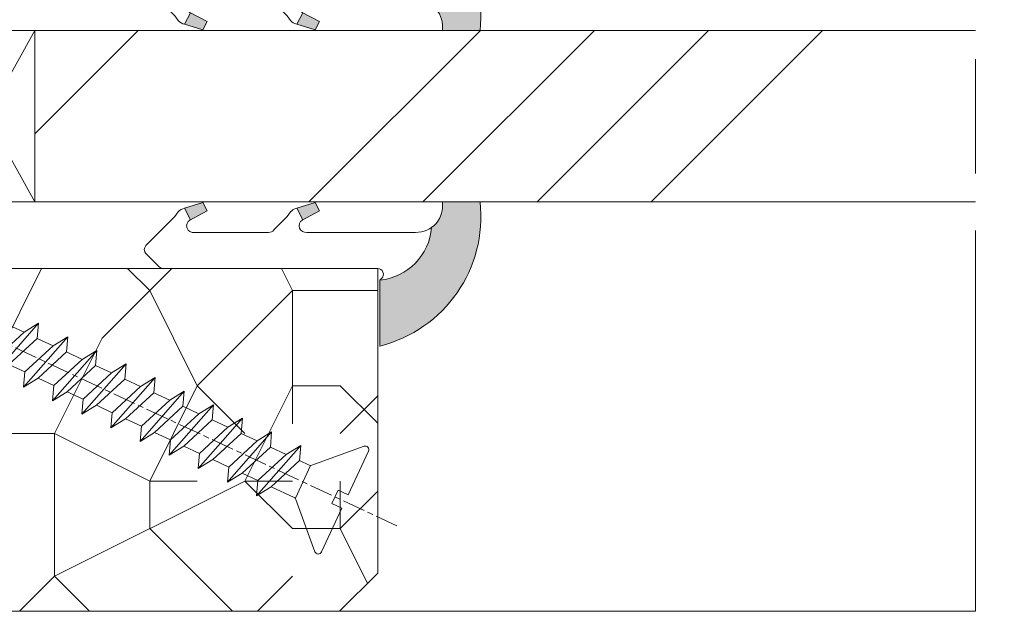
# Model space of a CAD drawing. Units: millimetres. Extents: x 0 to 437, y -14 to 612.
# Drawn here: x 277 to 303, y 354 to 369 of the extents above; entities that cross this region are included whole.
import ezdxf

# ---------------------------------------------------------------- set-up
doc = ezdxf.new("R2010")
doc.units = ezdxf.units.MM
doc.header["$PDMODE"] = 2
doc.header["$PDSIZE"] = 10
doc.linetypes.add('AM_ISO08W050', pattern=[18, 12, -1.5, 3, -1.5])
for name, color, linetype, lineweight in [('Accessoires', 5, 'Continuous', 9), ('AEL-AM_7', 4, 'AM_ISO08W050', 18), ('AM_2', 6, 'Continuous', 20), ('AM_4', 3, 'Continuous', 20), ('AM_5', 3, 'Continuous', 20), ('AM_7', 4, 'AM_ISO08W050', 18), ('Contour principale', 30, 'Continuous', 15), ('Contour secondaire', 5, 'Continuous', 9)]:
    doc.layers.add(name, color=color, linetype=linetype, lineweight=lineweight)
doc.styles.get("Standard").update_dxf_attribs({"font": 'arial.ttf'})
doc.dimstyles.new('MAL-ISO$0', dxfattribs={"dimtxt": 3, "dimasz": 3, "dimexe": 1, "dimexo": 1, "dimgap": 1.5, "dimtad": 1, "dimtxsty": 'Standard', "dimcen": 0, "dimclrd": 256, "dimclre": 256, "dimclrt": 3, "dimadec": 1, "dimazin": 2, "dimtp": 0.1, "dimtm": 0.1, "dimtfac": 0.71, "dimtmove": 0, "dimatfit": 3, "dimfxl": 1, "dimlwd": -1, "dimlwe": -1, "dimarcsym": 1})

# ---------------------------------------------------------------- blocks, each defined once
blk = doc.blocks.new('*D29')
at = {"layer": 'AM_5', "transparency": 16777216}
for p, q in [((57.13758385987559, 442.1442464647153), (57.13758385987559, 398.5191185019904)), ((382.1564627199692, 442.1442523338647), (382.1564627199692, 398.5191185019904)), ((379.1564627199692, 399.5191185019904), (60.13758385987559, 399.5191185019904))]:
    blk.add_line(p, q, dxfattribs=at)
for points in [[(60.13758385987559, 400.0191185019904), (60.13758385987559, 399.0191185019904), (57.13758385987559, 399.5191185019904)], [(379.1564627199692, 400.0191185019904), (379.1564627199692, 399.0191185019904), (382.1564627199692, 399.5191185019904)]]:
    blk.add_solid(points, dxfattribs=at)
at = {"layer": 'Defpoints', "color": 0, "transparency": 16777216}
for p in [(57.13758385987559, 443.1442464647153), (382.1564627199692, 443.1442523338647), (57.13758385987559, 399.5191185019904)]:
    blk.add_point(p, dxfattribs=at)
at = {"layer": 'AM_5', "color": 3, "transparency": 16777216, "insert": (219.6470232899223, 403.6412194569699), "char_height": 4, "attachment_point": 5}
blk.add_mtext('Largeur Fond de Feuillure = LS + LSF - 7 (1853)', dxfattribs=at)
blk = doc.blocks.new('serbt')
at = {"layer": 'AM_4'}
h = blk.add_hatch(color=5, dxfattribs=at)
edge = h.paths.add_edge_path()
edge.add_arc((-33.0175631268258, -20.07640338939392), 13.97820772027356, 261.5609164869377, 324.2054311643935, ccw=False)
edge.add_line((-35.06897431846029, -33.90326142706655), (-35.10916159489026, -53.67733422757997))
edge.add_arc((-27.18238858091944, 15.87240502336332), 69.99999971635157, 263.4979008683569, 345.8066870811297)
edge.add_line((40.68078928949126, -1.291191616566721), (6.031659802626521, -1.22077344026372))
edge.add_arc((-23.88507987155459, 1.728787743602984), 30.06179009823093, 274.20733661720413, 354.3692727268613, ccw=False)
h.paths.add_polyline_path([(-25.53072293229499, 39.40945116103502), (-31.58567017306336, 42.56330403105188), (-34.61855207118688, 32.8678192956616), (-30.20233173488358, 30.56753349148908)])
h.paths.add_polyline_path([(-34.49700928348464, 91.81689820384524), (-30.07877739054193, 89.5204784289245), (-25.41490896842777, 98.36648138047256), (-31.47257868442258, 101.5151413185352)])
at = {"layer": 'AM_4', "color": 5}
for p, q in [((-11.87409182733427, 121.6604925316587), (-27.09640413776015, 106.4999280008105)), ((-7.631459901938797, 121.6518701388377), (-0.6457005803358697, 114.6376583727761)), ((2.945316737168469e-07, -1.100306690204889e-07), (0.2286660651416241, 112.5145566541378)), ((-27.09640413776015, 106.4999280008105), (-29.55135344147325, 104.7934556024272)), ((-31.47257868442258, 101.5151413185352), (-34.49700928348464, 91.81689820384524)), ((-31.47260595727051, 101.5150293724504), (-25.41490896842777, 98.36648138047256)), ((-25.29338510471279, 98.59697683160061), (-30.07877739054193, 89.5204784289245)), ((-18.88350020448979, 57.34266445303001), (-18.80448508671998, 96.22190260820207)), ((-34.49700928348464, 91.81689820384524), (-30.07877739054193, 89.5204784289245)), ((-20.20760440817776, 54.53869446452154), (-27.20563571568618, 47.56904996777848)), ((-27.20563571568618, 47.56904996777848), (-29.65364087719995, 45.86846563846802)), ((-31.58566850953257, 42.5633031644909), (-34.61855207118688, 32.8678192956616)), ((-31.58567017306336, 42.56330403105188), (-25.53072293229499, 39.40945116103502)), ((-25.40899738195641, 39.63984016411871), (-30.20233173488358, 30.56753349148908)), ((-19.04048029709611, -19.8990910285811), (-18.92432472809196, 37.25503539513011)), ((-34.61855207118688, 32.8678192956616), (-30.20233173488358, 30.56753349148908)), ((5.116998865262758, -2.131724221490003), (6.031659802685681, -1.220773440334597)), ((6.031661197904214, -1.220773443099461), (40.68078928949126, -1.291191616566721)), ((-35.06897431846029, -33.90326142706655), (-35.10993119114939, -54.05601260040131))]:
    blk.add_line(p, q, dxfattribs=at)
for centre, radius, start, end in [((-9.757087061083439, 119.5348653725869), 3.000000000000003, 44.88355670692903, 134.8835567063764), ((-2.771327739479602, 112.5206536065234), 3.000000000000003, 359.8835567066804, 44.88355670692903), ((-25.04130607347106, 99.94826702427599), 6.619394203338383, 132.9483180412593, 166.3085740417868), ((-22.25549710531412, 96.84509455121697), 3.506829767926098, 349.7636997954455, 150.0289097220968), ((-21.88412829003755, 57.03666461390821), 3.000000000000003, 304.7269263568563, 304.7269263734207), ((-22.01479042534265, 57.10671496804025), 3.140169199298274, 305.1350954910714, 4.309217279791466), ((-21.88412829003755, 57.03666461390821), 3.000000000000003, 309.357942834981, 309.3580820012195), ((-23.87077507104663, 40.15622678528312), 8.128419887758126, 168.776875052161, 168.777008639882), ((-25.11568803254849, 40.99854916864353), 6.656508277054115, 132.9791144993651, 166.4041709305689), ((-22.43429730993117, 37.71969064053514), 3.54059524817864, 352.4589401753227, 147.1580207224013), ((-27.18238895075683, 15.87240535099953), 70.00000000000007, 263.4979011994936, 345.8066868953633), ((-23.88507987155694, 1.728787743605821), 30.06179009823392, 274.2073366172082, 354.3692727267668), ((2.999994099011928, -0.006097062414482934), 3.000000000000003, 179.8835567066804, 314.8835567063764), ((-33.01756312682581, -20.07640338939391), 13.97820772027357, 261.5609164869377, 0.7268117680370333)]:
    blk.add_arc(centre, radius, start, end, dxfattribs=at)
blk = doc.blocks.new('cale vitrage')
at = {"layer": 'Accessoires'}
blk.add_lwpolyline([(0, -1.75), (2.5, -1.75), (2.5, -6.25), (0, -6.25)], close=True, dxfattribs=at)
for points in [[(0, -1.75), (2.5, -6.25)], [(0, -6.25), (2.5, -1.75)]]:
    blk.add_lwpolyline(points, dxfattribs=at)
blk = doc.blocks.new('dtzb')
at = {"layer": 'AEL-AM_7', "color": 5}
blk.add_line((-26.88981661018624, -12.53892741162053), (444.7390526915697, 207.385226149152), dxfattribs=at)
at = {"layer": 'AM_2', "color": 5, "linetype": 'Continuous'}
for p, q in [((383.2822951963317, 160.1079671036241), (360.0653629759472, 186.5207385747017)), ((360.0653629759472, 186.5207385747017), (367.711782880142, 181.8109883424149)), ((360.7478983011242, 178.5636756328422), (360.0653629759472, 186.5207385747017)), ((376.4956925260049, 183.6286440300428), (378.6566154994216, 187.9993868090351)), ((378.6566154994216, 187.9993868090351), (385.0198895540234, 185.4353318736794)), ((392.9074884914007, 171.7868636386374), (378.6566154994216, 187.9993868090351)), ((393.7649723990035, 187.288836057789), (385.0198895540234, 185.4353318736794)), ((404.2675887616497, 187.2688640558881), (392.7726583052572, 178.2772582118305)), ((393.7649723990035, 187.288836057789), (397.247868022896, 189.4780350430774)), ((398.5936375158053, 182.8305655055119), (393.7649723990035, 187.288836057789)), ((401.2586306417506, 184.915186014925), (397.247868022896, 189.4780350430774)), ((397.247868022896, 189.4780350430774), (402.289169427022, 189.0955239014256)), ((408.20600522311, 190.3495863383541), (402.289169427022, 189.0955239014256)), ((402.289169427022, 189.0955239014256), (404.2675887616497, 187.2688640558881)), ((408.20600522311, 190.3495863383541), (404.2675887616497, 187.2688640558881)), ((367.711782880142, 181.8109883424149), (381.2777278442081, 169.2856523674818)), ((376.4956925260049, 183.6286440300428), (367.7506096810248, 181.7751398459332)), ((387.0987070594128, 173.8389596614543), (376.4956925260049, 183.6286440300428)), ((385.0198895540234, 185.4353318736794), (392.7726583052572, 178.2772582118305)), ((344.7714190706756, 179.389055408039), (352.4178389748704, 174.6793051757522)), ((345.4539544005092, 171.4319924655974), (344.7714190706756, 179.389055408039)), ((367.9883512910601, 152.9762839363793), (344.7714190706756, 179.389055408039)), ((360.7478983011242, 178.5636756328422), (352.4178389748704, 174.6793051757522)), ((375.6358752921369, 164.8177173353288), (360.7478983011242, 178.5636756328422)), ((392.7726583052572, 178.2772582118305), (392.9074884914007, 171.7868636386374)), ((352.6944073857885, 145.8446007694256), (329.477475165404, 172.2573722413763)), ((330.160010490581, 164.3003092989347), (329.477475165404, 172.2573722413763)), ((329.477475165404, 172.2573722413763), (337.1238950742554, 167.5476220087985)), ((345.4539544005092, 171.4319924655974), (337.1238950742554, 167.5476220087985)), ((360.3419313868653, 157.6860341686661), (345.4539544005092, 171.4319924655974)), ((352.4178389748704, 174.6793051757522), (367.3058159658831, 160.9333468785298)), ((387.0987070594128, 173.8389596614543), (381.2777278442081, 169.2856523674818)), ((387.0987070594128, 173.8389596614543), (392.9074884914007, 171.7868636386374)), ((337.1238950742554, 167.5476220087985), (352.0118720606115, 153.8016637118671)), ((381.2777278442081, 169.2856523674818), (383.2822951963317, 160.1079671036241)), ((314.1835312554758, 165.1256890738405), (321.8299511643272, 160.4159388421358)), ((314.8660665853095, 157.168626131981), (314.1835312554758, 165.1256890738405)), ((337.4004634805169, 138.7129176027629), (314.1835312554758, 165.1256890738405)), ((330.160010490581, 164.3003092989347), (321.8299511643272, 160.4159388421358)), ((321.8299511643272, 160.4159388421358), (336.7179281506833, 146.6699805446224)), ((345.0479874769371, 150.5543510017123), (330.160010490581, 164.3003092989347)), ((375.6358752921369, 164.8177173353288), (367.3058159658831, 160.9333468785298)), ((367.3058159658831, 160.9333468785298), (367.9883512910601, 152.9762839363793)), ((375.6093082586449, 164.8516808107634), (375.4625860471424, 164.7369112340057)), ((375.6358752921369, 164.8177173353288), (383.2822951963317, 160.1079671036241)), ((322.1065195752453, 131.5812344358092), (298.8895873548609, 157.9940059071778)), ((299.5721226800379, 150.0369429653183), (298.8895873548609, 157.9940059071778)), ((298.8895873548609, 157.9940059071778), (306.5360072590556, 153.2842556751821)), ((314.8660665853095, 157.168626131981), (306.5360072590556, 153.2842556751821)), ((329.7540435716655, 143.4226678350497), (314.8660665853095, 157.168626131981)), ((360.3419313868653, 157.6860341686661), (352.0118720606115, 153.8016637118671)), ((360.3419313868653, 157.6860341686661), (367.9883512910601, 152.9762839363793)), ((283.5956434495893, 150.862322740224), (291.242063353784, 146.1525725079373)), ((284.2781787747663, 142.9052597983646), (283.5956434495893, 150.862322740224)), ((306.8125756653171, 124.4495512691465), (283.5956434495893, 150.862322740224)), ((299.5721226800379, 150.0369429653183), (291.242063353784, 146.1525725079373)), ((314.4600996710506, 136.2909846680959), (299.5721226800379, 150.0369429653183)), ((306.5360072590556, 153.2842556751821), (321.4239842454117, 139.5382973776686)), ((345.0479874769371, 150.5543510017123), (336.7179281506833, 146.6699805446224)), ((345.0479874769371, 150.5543510017123), (352.6944073857885, 145.8446007694256)), ((352.0118720606115, 153.8016637118671), (352.6944073857885, 145.8446007694256)), ((291.242063353784, 146.1525725079373), (306.1300403447967, 132.4066142110059)), ((336.7179281506833, 146.6699805446224), (337.4004634805169, 138.7129176027629)), ((268.3016995396611, 143.7306395735613), (275.9481194438558, 139.0208893412746)), ((268.9842348694947, 135.7735766317019), (268.3016995396611, 143.7306395735613)), ((291.5186317600455, 117.3178681021927), (268.3016995396611, 143.7306395735613)), ((284.2781787747663, 142.9052597983646), (275.9481194438558, 139.0208893412746)), ((299.1661557611224, 129.1593015014332), (284.2781787747663, 142.9052597983646)), ((329.7540435716655, 143.4226678350497), (321.4239842454117, 139.5382973776686)), ((329.7540435716655, 143.4226678350497), (337.4004634805169, 138.7129176027629)), ((276.2246878594306, 110.1861849349189), (253.0077556343895, 136.5989564066076)), ((253.6902909642231, 128.6418934647481), (253.0077556343895, 136.5989564066076)), ((253.0077556343895, 136.5989564066076), (260.6541755432409, 131.8892061743209)), ((268.9842348694947, 135.7735766317019), (260.6541755432409, 131.8892061743209)), ((268.9842348694947, 135.7735766317019), (260.6541755432409, 131.8892061743209)), ((283.8722118558508, 122.0276183341884), (268.9842348694947, 135.7735766317019)), ((275.9481194438558, 139.0208893412746), (290.8360964348685, 125.2749310440522)), ((314.4600996710506, 136.2909846680959), (306.1300403447967, 132.4066142110059)), ((314.4600996710506, 136.2909846680959), (322.1065195752453, 131.5812344358092)), ((321.4239842454117, 139.5382973776686), (322.1065195752453, 131.5812344358092)), ((237.7138117291179, 129.4672732399449), (245.3602316379693, 124.7575230076582)), ((238.3963470589515, 121.5102102980854), (237.7138117291179, 129.4672732399449)), ((260.9307439495024, 103.0545017682562), (237.7138117291179, 129.4672732399449)), ((260.6541755432409, 131.8892061743209), (275.5421525295969, 118.1432478773895)), ((306.1300403447967, 132.4066142110059), (306.8125756653171, 124.4495512691465)), ((253.6902909642231, 128.6418934647481), (245.3602316379693, 124.7575230076582)), ((245.3602316379693, 124.7575230076582), (260.2482086243253, 111.0115647098246)), ((268.5782679505792, 114.8959351672347), (253.6902909642231, 128.6418934647481)), ((299.1661557611224, 129.1593015014332), (290.8360964348685, 125.2749310440522)), ((290.8360964348685, 125.2749310440522), (291.5186317600455, 117.3178681021927)), ((299.1661557611224, 129.1593015014332), (306.8125756653171, 124.4495512691465)), ((222.4198678238463, 122.3355900732822), (230.0662877280411, 117.6258398407044)), ((223.1024031490233, 114.3785271308407), (222.4198678238463, 122.3355900732822)), ((245.6368000442308, 95.92281860130242), (222.4198678238463, 122.3355900732822)), ((238.3963470589515, 121.5102102980854), (230.0662877280411, 117.6258398407044)), ((253.284324040651, 107.7642520005429), (238.3963470589515, 121.5102102980854)), ((283.8722118558508, 122.0276183341884), (275.5421525295969, 118.1432478773895)), ((283.8722118558508, 122.0276183341884), (275.5421525295969, 118.1432478773895)), ((283.8722118558508, 122.0276183341884), (291.5186317600455, 117.3178681021927)), ((230.3428561389592, 88.79113543463973), (207.1259239139181, 115.2039069063285)), ((207.8084592437517, 107.2468439638578), (207.1259239139181, 115.2039069063285)), ((207.1259239139181, 115.2039069063285), (214.7723438227695, 110.4941566740417)), ((223.1024031490233, 114.3785271308407), (214.7723438227695, 110.4941566740417)), ((237.9903801353794, 100.6325688335892), (223.1024031490233, 114.3785271308407)), ((230.0662877280411, 117.6258398407044), (244.9542647143971, 103.8798815431619)), ((268.5782679505792, 114.8959351672347), (260.2482086243253, 111.0115647098246)), ((268.5782679505792, 114.8959351672347), (276.2246878594306, 110.1861849349189)), ((275.5421525295969, 118.1432478773895), (276.2246878594306, 110.1861849349189)), ((214.7723438227695, 110.4941566740417), (229.6603208091256, 96.7481983764992)), ((260.2482086243253, 111.0115647098246), (260.9307439495024, 103.0545017682562)), ((191.8319800086465, 108.0722237390546), (199.4783999174979, 103.3624735064768)), ((192.5145153384801, 100.1151607971951), (191.8319800086465, 108.0722237390546)), ((215.048912229031, 81.65945226768599), (191.8319800086465, 108.0722237390546)), ((207.8084592437517, 107.2468439638578), (199.4783999174979, 103.3624735064768)), ((222.6964362301078, 93.50088566692648), (207.8084592437517, 107.2468439638578)), ((253.284324040651, 107.7642520005429), (244.9542225953337, 103.879861902733)), ((244.9542647143971, 103.8798815431619), (245.6368000442308, 95.92281860130242)), ((253.284324040651, 107.7642520005429), (260.9307439495024, 103.0545017682562)), ((199.7549683237594, 74.5277691010233), (176.5380361033749, 100.9405405721009)), ((177.2205714285519, 92.9834776302414), (176.5380361033749, 100.9405405721009)), ((176.5380361033749, 100.9405405721009), (184.1844560075697, 96.23079033981412)), ((192.5145153384801, 100.1151607971951), (184.1844560075697, 96.23079033981412)), ((207.4024923201796, 86.36920249997274), (192.5145153384801, 100.1151607971951)), ((199.4783999174979, 103.3624735064768), (214.366376903854, 89.61651520954547)), ((237.9903801353794, 100.6325688335892), (229.6603208091256, 96.7481983764992)), ((237.9903801353794, 100.6325688335892), (245.6368000442308, 95.92281860130242)), ((184.4610244184878, 67.39608593406956), (161.2440921934467, 93.80885740543818)), ((161.9266275232803, 85.8517944635787), (161.2440921934467, 93.80885740543818)), ((161.2440921934467, 93.80885740543818), (168.8905121022981, 89.09910717315142)), ((184.1844560075697, 96.23079033981412), (199.0724329939258, 82.48483204288277)), ((222.6964362301078, 93.50088566692648), (214.366376903854, 89.61651520954547)), ((222.6964362301078, 93.50088566692648), (230.3428561389592, 88.79113543463973)), ((229.6603208091256, 96.7481983764992), (230.3428561389592, 88.79113543463973)), ((177.2205714285519, 92.9834776302414), (168.8905121022981, 89.09910717315142)), ((168.8905121022981, 89.09910717315142), (183.7784890886542, 75.35314887592904)), ((192.108548414908, 79.23751933272797), (177.2205714285519, 92.9834776302414)), ((214.366376903854, 89.61651520954547), (215.048912229031, 81.65945226768599)), ((145.9501482881751, 86.67717423848444), (153.5965681970265, 81.96742400619769)), ((146.6326836180087, 78.72011129662496), (145.9501482881751, 86.67717423848444)), ((169.1670805085596, 60.26440276740686), (145.9501482881751, 86.67717423848444)), ((161.9266275232803, 85.8517944635787), (153.5965681970265, 81.96742400619769)), ((161.9266275232803, 85.8517944635787), (153.5965681970265, 81.96742400619769)), ((176.8146045096364, 72.10583616606527), (161.9266275232803, 85.8517944635787)), ((207.4024923201796, 86.36920249997274), (199.0724329939258, 82.48483204288277)), ((207.4024923201796, 86.36920249997274), (215.048912229031, 81.65945226768599)), ((153.873136603288, 53.13271960014754), (130.6562043829035, 79.54549107182174)), ((131.3387397080223, 71.58842812938019), (130.6562043829035, 79.54549107182174)), ((130.6562043829035, 79.54549107182174), (138.3026242917549, 74.83574083953499)), ((146.6326836180087, 78.72011129662496), (138.3026242917549, 74.83574083953499)), ((161.5206606043648, 64.97415299911154), (146.6326836180087, 78.72011129662496)), ((153.5965681970265, 81.96742400619769), (168.4845451833826, 68.22146570926634)), ((192.108548414908, 79.23751933272797), (183.7784890886542, 75.35314887592904)), ((192.108548414908, 79.23751933272797), (199.7549683237594, 74.5277691010233)), ((199.0724329939258, 82.48483204288277), (199.7549683237594, 74.5277691010233)), ((138.5791926980164, 46.0010364331938), (115.3622604729753, 72.41380790457697)), ((116.0447958027507, 64.4567449627175), (115.3622604729753, 72.41380790457697)), ((115.3622604729753, 72.41380790457697), (123.0086803818267, 67.70405767258126)), ((138.3026242917549, 74.83574083953499), (153.1906012734544, 61.08978254231261)), ((183.7784890886542, 75.35314887592904), (184.4610244184878, 67.39608593406956)), ((131.3387397080223, 71.58842812938019), (123.0086803818267, 67.70405767258126)), ((123.0086803818267, 67.70405767258126), (137.8966573681246, 53.95809937505328)), ((146.2267166943784, 57.84246983244884), (131.3387397080223, 71.58842812938019)), ((176.8146045096364, 72.10583616606527), (168.4845451833826, 68.22146570926634)), ((176.8146045096364, 72.10583616606527), (168.4845451833826, 68.22146570926634)), ((168.4845451833826, 68.22146570926634), (169.1670805085596, 60.26440276740686)), ((176.8146045096364, 72.10583616606527), (184.4610244184878, 67.39608593406956)), ((100.0683165676455, 65.28212473762323), (107.7147364764969, 60.57237450591856)), ((100.7508518974792, 57.32506179576376), (100.0683165676455, 65.28212473762323)), ((123.28524878803, 38.86935326653111), (100.0683165676455, 65.28212473762323)), ((116.0447958027507, 64.4567449627175), (107.7147364764969, 60.57237450591856)), ((130.9327727891068, 50.71078666548055), (116.0447958027507, 64.4567449627175)), ((161.5206606043648, 64.97415299911154), (153.1906012734544, 61.08978254231261)), ((161.5206606043648, 64.97415299911154), (169.1670805085596, 60.26440276740686)), ((84.77437266703055, 58.15044157096054), (92.42079257122532, 53.44069133895027)), ((85.45690798755095, 50.19337862908651), (84.77437266703055, 58.15044157096054)), ((107.9913048827584, 31.73767009957737), (84.77437266703055, 58.15044157096054)), ((100.7508518974792, 57.32506179576376), (92.42079257122532, 53.44069133895027)), ((115.6388288838352, 43.57910349881786), (100.7508518974792, 57.32506179576376)), ((107.7147364764969, 60.57237450591856), (122.602713462853, 46.82641620839058)), ((146.2267166943784, 57.84246983244884), (137.8966152490611, 53.95807973404226)), ((146.2267166943784, 57.84246983244884), (153.873136603288, 53.13271960014754)), ((153.1906012734544, 61.08978254231261), (153.873136603288, 53.13271960014754)), ((92.42079257122532, 53.44069133895027), (107.3087695529248, 39.69473304143685)), ((137.8966573681246, 53.95809937505328), (138.5791926980164, 46.0010364331938)), ((92.69736097748682, 24.60598693291467), (69.48042875710235, 51.01875840399225)), ((70.16296408227936, 43.06169546213277), (69.48042875710235, 51.01875840399225)), ((69.48042875710235, 51.01875840399225), (77.12684866129712, 46.3090081717055)), ((85.45690798755095, 50.19337862908651), (77.12684866129712, 46.3090081717055)), ((85.45690798755095, 50.19337862908651), (77.12684866129712, 46.3090081717055)), ((100.3448849785636, 36.44742033186412), (85.45690798755095, 50.19337862908651)), ((130.9327727891068, 50.71078666548055), (122.602713462853, 46.82641620839058)), ((122.602713462853, 46.82641620839058), (123.28524878803, 38.86935326653111)), ((130.9327727891068, 50.71078666548055), (138.5791926980164, 46.0010364331938)), ((54.18648485183076, 43.88707523732955), (61.83290475602553, 39.1773250050428)), ((54.86902018166438, 35.93001229547008), (54.18648485183076, 43.88707523732955)), ((77.40341707221523, 17.47430376537886), (54.18648485183076, 43.88707523732955)), ((70.16296408227936, 43.06169546213277), (61.83290475602553, 39.1773250050428)), ((85.05094107329205, 29.31573716520143), (70.16296408227936, 43.06169546213277)), ((77.12684866129712, 46.3090081717055), (92.01482565230981, 32.56304987477415)), ((115.6388288838352, 43.57910349881786), (107.3087695529248, 39.69473304143685)), ((115.6388288838352, 43.57910349881786), (123.28524878803, 38.86935326653111)), ((62.10947316694364, 10.34262059871617), (38.89254094655917, 36.75539207037582)), ((39.57507627173618, 28.79832912851634), (38.89254094655917, 36.75539207037582)), ((38.89254094655917, 36.75539207037582), (46.53896085541055, 32.04564183808907)), ((61.83290475602553, 39.1773250050428), (76.72088174703822, 25.43136670782042)), ((100.3448849785636, 36.44742033186412), (92.01482565230981, 32.56304987477415)), ((100.3448849785636, 36.44742033186412), (92.01482565230981, 32.56304987477415)), ((100.3448849785636, 36.44742033186412), (107.9913048827584, 31.73767009957737)), ((107.3087695529248, 39.69473304143685), (107.9913048827584, 31.73767009957737)), ((54.86902018166438, 35.93001229547008), (46.53896085541055, 32.04564183808907)), ((46.53896085541055, 32.04564183808907), (61.42693784176663, 18.29968354057564)), ((69.75699716802046, 22.18405399795665), (54.86902018166438, 35.93001229547008)), ((92.01482565230981, 32.56304987477415), (92.69736097748682, 24.60598693291467)), ((-1.262597953071236, 3.66712716179245), (-11.98282014489814, 26.65671783387006)), ((-9.642205279364134, 29.21105073885337), (17.76689448016987, 19.2349542794218)), ((23.59859703663096, 29.62370890371312), (31.24501694548235, 24.91395867142637)), ((24.28113236646459, 21.66664596185365), (23.59859703663096, 29.62370890371312)), ((46.81552926167205, 3.21093743205347), (23.59859703663096, 29.62370890371312)), ((39.57507627173618, 28.79832912851634), (31.24501694548235, 24.91395867142637)), ((39.57507627173618, 28.79832912851634), (31.24501694548235, 24.91395867142637)), ((54.46305325809226, 15.05237083100292), (39.57507627173618, 28.79832912851634)), ((85.05094107329205, 29.31573716520143), (76.72088174703822, 25.43136670782042)), ((85.05094107329205, 29.31573716520143), (92.69736097748682, 24.60598693291467)), ((24.28113236646459, 21.66664596185365), (19.20059148776636, 19.29755084220596)), ((39.16910935282067, 7.920687664340221), (24.28113236646459, 21.66664596185365)), ((31.24501694548235, 24.91395867142637), (46.13299393183843, 11.16800037362191)), ((69.75699716802046, 22.18405399795665), (61.42689571804658, 18.2996639001467)), ((69.75699716802046, 22.18405399795665), (77.40341707221523, 17.47430376537886)), ((76.72088174703822, 25.43136670782042), (77.40341707221523, 17.47430376537886)), ((26.42079956452653, 1.976053181319003), (18.4255327386345, 19.12195822228023)), ((61.42693784176663, 18.29968354057564), (62.10947316694364, 10.34262059871617)), ((54.46305325809226, 15.05237083100292), (46.13299393183843, 11.16800037362191)), ((54.46305325809226, 15.05237083100292), (46.13299393183843, 11.16800037362191)), ((46.13299393183843, 11.16800037362191), (46.81552926167205, 3.21093743205347)), ((54.46305325809226, 15.05237083100292), (62.10947316694364, 10.34262059871617)), ((-1.262597953071236, 3.66712716179245), (3.98103995337442, 6.112275676026911)), ((7.241237970025395, -0.8792415383104526), (3.98103995337442, 6.112275676026911)), ((39.16910935282067, 7.920687664340221), (27.12468389976129, 2.304279835701891)), ((39.16910935282067, 7.920687664340221), (46.81552926167205, 3.21093743205347)), ((16.17907301611558, -26.16285925232296), (26.15516947205469, 1.246240503718582)), ((1.997600063637947, -3.324390051962837), (7.241237970025395, -0.8792415383104526)), ((12.71782225086645, -26.31398072433149), (1.997600063637947, -3.324390051962837))]:
    blk.add_line(p, q, dxfattribs=at)
for centre, start, end in [((-10.28349304482981, 27.44912707425465), 70.00000000044706, 205.0000000000485), ((18.40818225029216, 20.99687794314741), 250.000000000447, 295.0000000001367), ((27.9170931372355, 0.6049527347604453), 115.0000000001367, 159.999999999984), ((14.41714935093478, -25.52157148336482), 205.0000000000485, 339.999999999984)]:
    blk.add_arc(centre, 1.875000000004213, start, end, dxfattribs=at)
blk = doc.blocks.new('Nouvelle parclose 23x18')
at = {"layer": 'Contour secondaire'}
h = blk.add_hatch(dxfattribs=at)
h.set_pattern_fill('352', color=5, scale=25.00015207522533, angle=180.0000006585504)
h.set_pattern_definition([(180.000000729053, (-1011.113328987423, -453.9378832730838), (-25.00015175711401, -25.00015239333664), [7.500045622567597, -17.50010645265772]), (180.000000729053, (-1011.113328971518, -455.1878908768451), (-25.00015175711401, -25.00015239333664), [7.500045622567597, -17.50010645265772]), (180.000000729053, (-1012.363336543468, -457.6879061002732), (-25.00015175711401, -25.00015239333664), [5.000030415045065, -20.00012166018026]), (180.000000729053, (-1013.613344115418, -460.1879213237012), (-25.00015175711401, -25.00015239333664), [3.750022811283798, -21.25012926394152]), (180.000000729053, (-1013.613344083607, -462.6879365312238), (-25.00015175711401, -25.00015239333664), [2.500015207522532, -22.50013686770279]), (180.000000729053, (-1007.363306032989, -465.1879516592185), (-25.00015175711401, -25.00015239333664), [1.250007603761266, -6.250038018806331, 1.250007603761266, -16.25009884889646]), (180.000000729053, (-1011.113328828368, -466.4379593106964), (-25.00015175711401, -25.00015239333664), [1.250007603761266, -10.00006083009013, 3.750022811283798, -10.00006083009013]), (180.000000729053, (-1016.113359227507, -467.68796697808), (-25.00015175711401, -25.00015239333664), [1.250007603761266, -1.250007603761266, 1.250007603761266, -21.25012926394152]), (180.000000729053, (-1014.86335160784, -468.9379745659356), (-25.00015175711401, -25.00015239333664), [1.250007603761266, -23.75014447146405]), (180.000000729053, (-1013.613343972268, -471.4379897575527), (-25.00015175711401, -25.00015239333664), [3.750022811283798, -21.25012926394152]), (180.000000729053, (-1013.613343940457, -473.9380049650752), (-25.00015175711401, -25.00015239333664), [5.000030415045065, -20.00012166018026]), (180.000000729053, (-1012.363336304884, -476.4380201566921), (-25.00015175711401, -25.00015239333664), [6.250038018806331, -7.500045622567597, 1.250007603761266, -10.00006083009013]), (270.0000007290529, (-1002.363275665661, -461.4379287843124), (25.00015239333664, -25.00015175711401), [1.250007603761266, -2.500015207522532, 6.250038018806331, -15.00009124513519]), (270.0000007290529, (-1003.613283237611, -463.9379440077405), (25.00015239333664, -25.00015175711401), [1.250007603761266, -1.250007603761266, 3.750022811283798, -18.75011405641899]), (270.0000007290529, (-1004.863290714128, -473.9380048537362), (25.00015239333664, -25.00015175711401), [2.500015207522532, -22.50013686770279]), (270.0000007290529, (-1006.113298445134, -463.9379440395517), (25.00015239333664, -25.00015175711401), [5.000030415045065, -7.500045622567597, 1.250007603761266, -11.25006843385139]), (270.0000007290529, (-1007.363305873934, -477.6880276968312), (25.00015239333664, -25.00015175711401), [1.250007603761266, -23.75014447146405]), (270.0000007290529, (-1008.613313636751, -465.1879516751241), (25.00015239333664, -25.00015175711401), [3.750022811283798, -21.25012926394152]), (270.0000007290529, (-1011.113328828368, -466.4379593106964), (25.00015239333664, -25.00015175711401), [2.500015207522532, -22.50013686770279]), (270.0000007290529, (-1013.61334403589, -466.4379593425076), (25.00015239333664, -25.00015175711401), [1.250007603761266, -3.750022811283798, 3.750022811283798, -16.25009884889646]), (270.0000007290529, (-1014.863351623746, -467.6879669621743), (25.00015239333664, -25.00015175711401), [1.250007603761266, -23.75014447146405]), (270.0000007290529, (-1016.113359291129, -462.6879365630349), (25.00015239333664, -25.00015175711401), [3.500021290531546, -21.50013078469378]), (270.0000007290529, (-1017.363366958513, -457.6879061638954), (25.00015239333664, -25.00015175711401), [2.500015207522532, -22.50013686770279]), (270.0000007290529, (-1019.863382038791, -467.6879670257966), (25.00015239333664, -25.00015175711401), [1.250007603761266, -23.75014447146405]), (270.0000007290529, (-1022.363397262219, -466.4379594538465), (25.00015239333664, -25.00015175711401), [3.750022811283798, -21.25012926394152]), (270.0000007290529, (-1024.863412469741, -466.4379594856575), (25.00015239333664, -25.00015175711401), [3.750022811283798, -21.25012926394152]), (225.000000729053, (-1021.113389785702, -456.4378986078509), (3.181113136546959e-07, -25.00015207570095), [1.767760753239183, -1.767760753239183, 1.767760753239183, -30.05227185712855]), (225.000000729053, (-1016.113359291129, -462.6879365630349), (3.181113136546959e-07, -25.00015207570095), [3.535521506478366, -31.82003261036773]), (225.000000729053, (-1006.113298301984, -475.188012473403), (3.181113136546959e-07, -25.00015207570095), [3.535521506478366, -31.82003261036773]), (225.000000729053, (-1011.113328796556, -468.937974518219), (3.181113136546959e-07, -25.00015207570095), [3.535521506478366, -31.82003261036773]), (225.000000729053, (-1012.36333646394, -463.9379441190795), (3.181113136546959e-07, -25.00015207570095), [3.535521506478366, -31.82003261036773]), (225.000000729053, (-1019.86338215013, -458.9379137994677), (3.181113136546959e-07, -25.00015207570095), [3.535521506478366, -31.82003261036773]), (225.000000729053, (-1017.363366926702, -460.1879213714179), (3.181113136546959e-07, -25.00015207570095), [5.303332260021699, -30.0522218568244]), (225.000000729053, (-1009.863321160984, -471.4379897098358), (3.181113136546959e-07, -25.00015207570095), [1.767760753239183, -33.58779336360691]), (225.000000729053, (-1008.613313525412, -473.9380049014529), (3.181113136546959e-07, -25.00015207570095), [1.767760753239183, -33.58779336360691]), (225.000000729053, (-1018.613374355502, -473.9380050286974), (3.181113136546959e-07, -25.00015207570095), [1.767760753239183, -33.58779336360691]), (225.000000729053, (-1008.613313684467, -461.4379288638402), (3.181113136546959e-07, -25.00015207570095), [1.767760753239183, -33.58779336360691]), (225.000000729053, (-1022.363397214502, -470.1879822651304), (3.181113136546959e-07, -25.00015207570095), [1.767760753239183, -33.58779336360691]), (225.000000729053, (-1013.613344019985, -467.6879669462688), (3.181113136546959e-07, -25.00015207570095), [1.767760753239183, -33.58779336360691]), (225.000000729053, (-1016.113359195696, -470.1879821856025), (3.181113136546959e-07, -25.00015207570095), [1.767760753239183, -33.58779336360691]), (315.000000729053, (-1014.863351655557, -465.1879517546517), (25.00015207570095, 3.181113136546959e-07), [1.767760753239183, -1.767760753239183, 5.303332260021699, -26.51670035034604]), (315.000000729053, (-1018.613374466841, -465.1879518023686), (25.00015207570095, 3.181113136546959e-07), [1.767760753239183, -33.58779336360691]), (315.000000729053, (-1018.61337457818, -456.4378985760397), (25.00015207570095, 3.181113136546959e-07), [1.767760753239183, -33.58779336360691]), (315.000000729053, (-1013.613344083607, -462.6879365312238), (25.00015207570095, 3.181113136546959e-07), [1.767760753239183, -33.58779336360691]), (315.000000729053, (-1017.363366831268, -467.6879669939855), (25.00015207570095, 3.181113136546959e-07), [1.767760753239183, -33.58779336360691]), (315.000000729053, (-1011.11332889199, -461.4379288956514), (25.00015207570095, 3.181113136546959e-07), [1.767760753239183, -33.58779336360691]), (315.000000729053, (-1021.11338972208, -461.4379290228959), (25.00015207570095, 3.181113136546959e-07), [1.767760753239183, -33.58779336360691]), (315.000000729053, (-1003.613283364856, -453.9378831776504), (25.00015207570095, 3.181113136546959e-07), [1.767760753239183, -33.58779336360691]), (315.000000729053, (-1004.863290952711, -455.1878907973171), (25.00015207570095, 3.181113136546959e-07), [3.535521506478366, -31.82003261036774]), (315.000000729053, (-1006.113298540567, -456.4378984169841), (25.00015207570095, 3.181113136546959e-07), [3.535521506478366, -31.82003261036774]), (315.000000729053, (-1008.61331374809, -456.4378984487952), (25.00015207570095, 3.181113136546959e-07), [3.535521506478366, -31.82003261036774]), (315.000000729053, (-1009.86332132004, -458.9379136722231), (25.00015207570095, 3.181113136546959e-07), [3.535521506478366, -31.82003261036774]), (315.000000729053, (-1019.863382022885, -468.9379746295578), (25.00015207570095, 3.181113136546959e-07), [3.535521506478366, -31.82003261036774]), (315.000000729053, (-1024.863412596986, -456.4378986555674), (25.00015207570095, 3.181113136546959e-07), [3.535521506478366, -31.82003261036774]), (315.000000729053, (-1026.113419946258, -476.4380203316534), (25.00015207570095, 3.181113136546959e-07), [3.535521506478366, -31.82003261036774]), (315.000000729053, (-1026.113419978069, -473.9380051241308), (25.00015207570095, 3.181113136546959e-07), [3.535521506478366, -31.82003261036774]), (315.000000729053, (-1023.613404786453, -472.6879974885584), (25.00015207570095, 3.181113136546959e-07), [3.535521506478366, -31.82003261036774]), (315.000000729053, (-1006.113298333795, -472.6879972658805), (25.00015207570095, 3.181113136546959e-07), [5.303332260021699, -30.0522218568244]), (315.000000729053, (-1022.363397214502, -470.1879822651304), (25.00015207570095, 3.181113136546959e-07), [5.303332260021699, -30.0522218568244]), (206.565051929053, (-1008.613313477695, -477.6880277127367), (-25.00015207522769, -3.281129893027127e-07), [2.795017002010192, -53.10702247353126]), (206.565051929053, (-1008.613313636751, -465.1879516751241), (-25.00015207522769, -3.281129893027127e-07), [2.795017002010192, -53.10702247353126]), (206.565051929053, (-1011.11332874884, -472.6879973295028), (-25.00015207522769, -3.281129893027127e-07), [2.795017002010192, -53.10702247353126]), (206.565051929053, (-1018.613374594085, -455.1878909722785), (-25.00015207522769, -3.281129893027127e-07), [2.795017002010192, -53.10702247353126]), (206.565051929053, (-1017.363366958513, -457.6879061638954), (-25.00015207522769, -3.281129893027127e-07), [2.795017002010192, -53.10702247353126]), (206.565051929053, (-1009.863321272323, -462.687936483507), (-25.00015207522769, -3.281129893027127e-07), [2.795017002010192, -53.10702247353126]), (206.565051929053, (-1009.863321113267, -475.1880125211196), (-25.00015207522769, -3.281129893027127e-07), [2.795017002010192, -53.10702247353126]), (206.565051929053, (-1017.363366831268, -467.6879669939855), (-25.00015207522769, -3.281129893027127e-07), [5.590034004020383, -50.31200547152107]), (243.434949549053, (-1017.363366783552, -471.4379898052694), (3.168363424249253e-07, -25.00015207522768), [2.795017002010191, -53.10702247353125]), (243.434949549053, (-1021.113389690269, -463.9379442304185), (3.168363424249253e-07, -25.00015207522768), [2.795017002010191, -53.10702247353125]), (243.434949549053, (-1008.613313589034, -468.9379744864078), (3.168363424249253e-07, -25.00015207522768), [2.795017002010191, -53.10702247353125]), (243.434949549053, (-1003.613283158083, -470.1879820265469), (3.168363424249253e-07, -25.00015207522768), [2.795017002010191, -53.10702247353125]), (243.434949549053, (-1018.613374466841, -465.1879518023686), (3.168363424249253e-07, -25.00015207522768), [2.795017002010191, -53.10702247353125]), (243.434949549053, (-1016.113359259318, -465.1879517705574), (3.168363424249253e-07, -25.00015207522768), [2.795017002010191, -53.10702247353125]), (243.434949549053, (-1006.113298381511, -468.9379744545967), (3.168363424249253e-07, -25.00015207522768), [5.590034004020382, -50.31200547152106]), (243.434949549053, (-1024.863412549269, -460.1879214668512), (3.168363424249253e-07, -25.00015207522768), [5.590034004020382, -50.31200547152106]), (243.434949549053, (-1022.363397325841, -461.4379290388015), (3.168363424249253e-07, -25.00015207522768), [5.590034004020382, -50.31200547152106]), (296.565051929053, (-1002.363275713378, -457.6879059730286), (3.281129976294361e-07, -25.00015207522768), [2.795017002010191, -53.10702247353125]), (296.565051929053, (-1002.363275538416, -471.4379896144026), (3.281129976294361e-07, -25.00015207522768), [2.795017002010191, -53.10702247353125]), (296.565051929053, (-1007.363306176139, -453.9378832253671), (3.281129976294361e-07, -25.00015207522768), [2.795017002010191, -53.10702247353125]), (296.565051929053, (-1004.863290682317, -476.4380200612586), (3.281129976294361e-07, -25.00015207522768), [2.795017002010191, -53.10702247353125]), (296.565051929053, (-1007.363306080706, -461.4379288479347), (3.281129976294361e-07, -25.00015207522768), [2.795017002010191, -53.10702247353125]), (296.565051929053, (-1012.36333646394, -463.9379441190795), (3.281129976294361e-07, -25.00015207522768), [2.795017002010191, -53.10702247353125]), (296.565051929053, (-1014.86335160784, -468.9379745659356), (3.281129976294361e-07, -25.00015207522768), [2.795017002010191, -53.10702247353125]), (296.565051929053, (-1003.613283301233, -458.9379135926955), (-7.710600229090315e-06, -25.00015609458443), [2.795017002010191, -53.10702247353125]), (296.565051929053, (-1009.863321272323, -462.687936483507), (3.281129976294361e-07, -25.00015207522768), [2.795017002010191, -53.10702247353125]), (296.565051929053, (-1017.363366926702, -460.1879213714179), (3.281129976294361e-07, -25.00015207522768), [2.795017002010191, -53.10702247353125]), (296.565051929053, (-1019.863382102413, -462.6879366107515), (3.281129976294361e-07, -25.00015207522768), [2.795017002010191, -53.10702247353125]), (296.565051929053, (-1024.863412422025, -470.1879822969414), (3.281129976294361e-07, -25.00015207522768), [2.795017002010191, -53.10702247353125]), (296.565051929053, (-1006.113298270172, -477.6880276809256), (3.281129976294361e-07, -25.00015207522768), [2.795017002010191, -53.10702247353125]), (296.565051929053, (-1002.363275474794, -476.4380200294476), (3.281129976294361e-07, -25.00015207522768), [5.590034004020382, -50.31200547152106]), (296.565051929053, (-1006.113298508756, -458.9379136245066), (3.281129976294361e-07, -25.00015207522768), [5.590034004020382, -50.31200547152106]), (333.4349495490529, (-1002.363275745189, -455.1878907655061), (25.00015207522768, 3.16836334098202e-07), [2.795017002010192, -53.10702247353127]), (333.4349495490529, (-1023.613405025036, -453.9378834321394), (25.00015207522768, 3.16836334098202e-07), [2.795017002010192, -53.10702247353127]), (333.4349495490529, (-1022.363397262219, -466.4379594538465), (25.00015207522768, 3.16836334098202e-07), [2.795017002010192, -53.10702247353127]), (333.4349495490529, (-1012.363336543468, -457.6879061002732), (25.00015207522768, 3.16836334098202e-07), [2.795017002010192, -53.10702247353127]), (333.4349495490529, (-1011.113328971518, -455.1878908768451), (25.00015207522768, 3.16836334098202e-07), [2.795017002010192, -53.10702247353127]), (333.4349495490529, (-1013.613344115418, -460.1879213237012), (25.00015207522768, 3.16836334098202e-07), [2.795017002010192, -53.10702247353127]), (333.4349495490529, (-1021.113389547119, -475.1880126642698), (25.00015207522768, 3.16836334098202e-07), [2.795017002010192, -53.10702247353127]), (333.4349495490529, (-1023.613404738736, -476.4380202998422), (25.00015207522768, 3.16836334098202e-07), [5.590034004020384, -50.31200547152108])])
h.paths.add_polyline_path([(-2.842170943040401e-14, 9.00000352644713), (8.398046702495776e-09, 1.499999990371123), (1.500000027870612, 1.499999968760221), (1.500000019472452, -2.16110151995963e-08), (10.50007863562854, 7.074505958826194e-06), (11.50007077205922, 1.0000078629256), (11.49999999999989, 9.000003526447642)])
at = {"layer": 'Contour principale'}
blk.add_lwpolyline([(-4.831690603168681e-13, 9.00000352644713), (11.49999999999989, 9.000003526447642), (11.50007077205922, 1.0000078629256), (10.50007863562854, 7.074505958826194e-06), (1.500000019472452, -2.16110151995963e-08), (1.500000027870612, 1.499999968760221), (8.398046702495776e-09, 1.499999990371123), (-2.842170943040401e-14, 9.00000352644713)], dxfattribs=at)
at = {"layer": 'Contour secondaire', "xscale": -0.05000030415043834, "yscale": 0.05000030415043834, "zscale": 0.05000030415043834, "rotation": 7.050253288467836e-08}
blk.add_blockref('dtzb', (10.6616361503558, 2.874235245588977), dxfattribs=at)

msp = doc.modelspace()

# ---------------------------------------------------------------- hatches: boundary and pattern name
at = {"layer": 'Contour secondaire', "ltscale": 3}
h = msp.add_hatch(dxfattribs=at)
h.set_pattern_fill('ANSI34', color=5, scale=0.6666707220058444, angle=1.034598359900395e-06)
h.set_pattern_definition([(45.00000110509895, (-804.6993832455374, -95.75705689156348), (-8.980310921254642, 8.980310574837086), []), (45.00000110509895, (-801.7059450365374, -95.75705683382716), (-8.980310921254642, 8.980310574837086), []), (45.00000110509895, (-798.7125068275374, -95.75705677609108), (-8.980310921254642, 8.980310574837086), []), (45.00000110509895, (-795.7190619518302, -95.75705671835453), (-8.980310921254642, 8.980310574837086), [])])
h.paths.add_polyline_path([(277.1476021765628, 369.1638641922751), (277.147607862741, 364.6638654391682), (301.84309350774, 364.6642082123881), (301.8430933628484, 369.1642082123881)])

# ---------------------------------------------------------------- linework, layer by layer
at = {"layer": 'AM_7'}
msp.add_line((301.8430929523117, 381.9145350900408), (301.8430938538811, 353.9138589515478), dxfattribs=at)
at = {"layer": 'Contour principale'}
for points in [[(301.8430933628596, 369.1638600961192), (277.1476021765683, 369.1638597663437), (277.1476078627355, 364.6638698650996), (301.8430935077512, 364.6638614442186)], [(277.6490160083703, 353.9138574041956), (301.8430938538811, 353.9138589515478)]]:
    msp.add_lwpolyline(points, dxfattribs=at)

# ---------------------------------------------------------------- block references
at = {"layer": 'Contour principale', "rotation": 9.623713335509013e-07}
for name, p in [('cale vitrage', (274.6476049524657, 370.9138597309027)), ('Nouvelle parclose 23x18', (274.6476052590355, 353.9138573664159))]:
    msp.add_blockref(name, p, dxfattribs=at)
at = {"layer": 'Contour secondaire'}
for p, xscale, yscale, zscale, rotation in [((286.1476049615898, 370.9138599398973), 0.05000030415043834, 0.05000030415043834, 0.05000030415043834, 90.11645787724923), ((286.1476053306632, 362.9138610860239), -0.05000030415043836, 0.05000030415043836, 0.05000030415043836, 89.88354419265376)]:
    msp.add_blockref('serbt', p, dxfattribs=dict(at, xscale=xscale, yscale=yscale, zscale=zscale, rotation=rotation))

# ---------------------------------------------------------------- dimensions: what is measured, and where the dimension line sits
at = {"layer": 'AM_5'}
dim = msp.add_linear_dim(base=(57.13758385987559, 399.5191185019904), p1=(382.1564627199692, 443.1442523338647), p2=(57.13758385987559, 443.1442464647153), angle=9.639346257545157e-07, text='Largeur Fond de Feuillure = LS + LSF - 7 (1853)', dimstyle='MAL-ISO$0', override={"dimtxt": 4, "dimlfac": 2}, dxfattribs=at)
dim.commit()
dim.dimension.update_dxf_attribs({"geometry": '*D29', "text_midpoint": (219.6470232899223, 399.5191185019904), "dimtype": 160})

doc.saveas('drawing.dxf')
